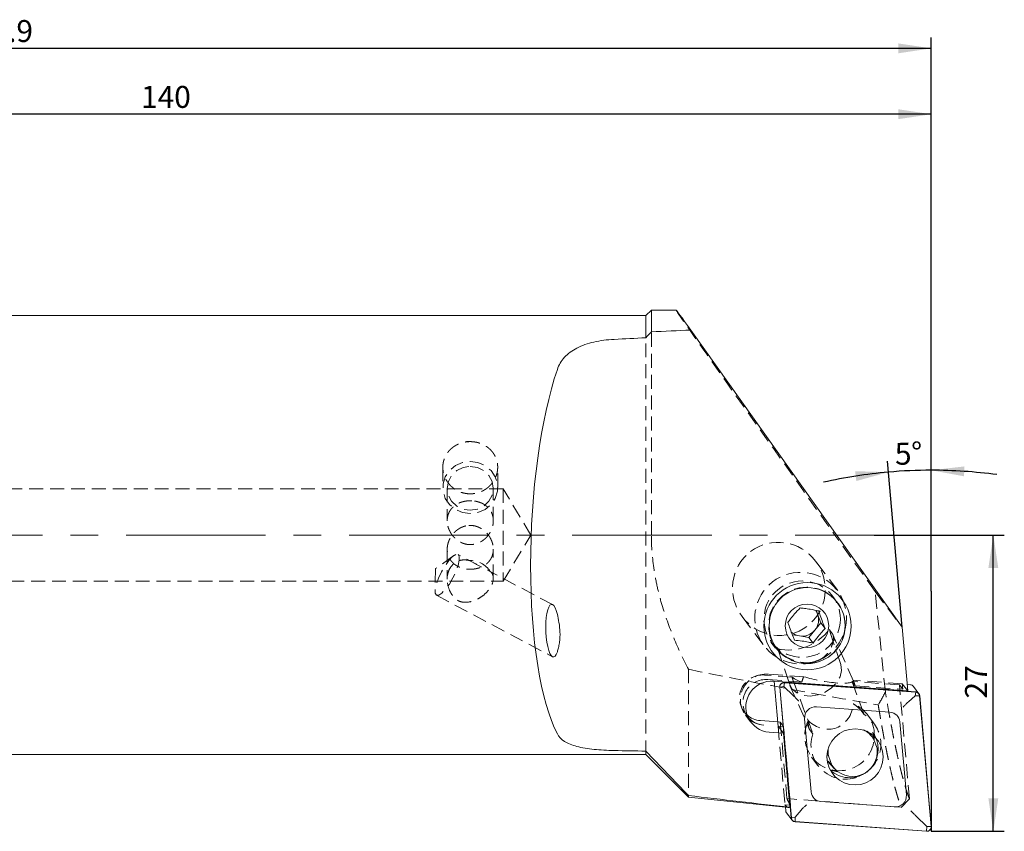
# Model space of a CAD drawing. Units: millimetres. Extents: x 14 to 284, y 11 to 162.
# Drawn here: x 195 to 284, y 88 to 162 of the extents above; entities that cross this region are included whole.
import ezdxf

# ---------------------------------------------------------------- set-up
doc = ezdxf.new("R2010")
doc.units = ezdxf.units.MM
doc.linetypes.add('CENTERX2', pattern=[20.32, 12.7, -2.54, 2.54, -2.54])
doc.linetypes.add('HIDDEN', pattern=[1.905, 1.27, -0.635])
doc.layers.add('VERMASSUNG', color=7, linetype='Continuous')
doc.styles.add('SLDTEXTSTYLE0', font='TXT', dxfattribs={"width": 0.7})
doc.dimstyles.new('SLDDIMSTYLE0', dxfattribs={"dimtxt": 2, "dimasz": 3, "dimexe": 0, "dimexo": 0.0625, "dimgap": 0.5, "dimtad": 1, "dimrnd": 1e-09, "dimzin": 12, "dimdsep": 46, "dimtxsty": 'SLDTEXTSTYLE0', "dimsah": 1, "dimcen": 0.09, "dimadec": 0, "dimazin": 0, "dimtfac": 1, "dimtdec": 3, "dimtofl": 0, "dimtmove": 0, "dimatfit": 3, "dimfxl": 1, "dimtolj": 1, "dimtzin": 12, "dimarcsym": 0})
doc.dimstyles.new('SLDDIMSTYLE1', dxfattribs={"dimtxt": 2, "dimasz": 3, "dimexe": 0, "dimexo": 0.0625, "dimgap": 0.5, "dimtad": 1, "dimdec": 4, "dimzin": 12, "dimdsep": 46, "dimtxsty": 'SLDTEXTSTYLE0', "dimsah": 1, "dimcen": 0.09, "dimadec": 0, "dimazin": 0, "dimtfac": 1, "dimtdec": 3, "dimtofl": 0, "dimtmove": 0, "dimatfit": 3, "dimfxl": 1, "dimtolj": 1, "dimtzin": 12, "dimarcsym": 0})

# ---------------------------------------------------------------- blocks, each defined once
blk = doc.blocks.new('*D1')
at = {"layer": 'VERMASSUNG'}
for p, q in [((137.845, 146.411), (137.845, 154.557)), ((277.845, 110.087), (277.845, 154.557)), ((277.845, 153.557), (137.845, 153.557))]:
    blk.add_line(p, q, dxfattribs=at)
for points in [[(137.845, 153.557), (140.845, 153.107), (140.845, 154.007)], [(277.845, 153.557), (274.845, 154.007), (274.845, 153.107)]]:
    blk.add_solid(points, dxfattribs=at)
at = {"layer": 'VERMASSUNG', "insert": (205.846, 156.135), "char_height": 2, "attachment_point": 1, "style": 'SLDTEXTSTYLE0'}
blk.add_mtext('140', dxfattribs=at)
blk = doc.blocks.new('*D2')
at = {"layer": 'VERMASSUNG'}
for p, q in [((105.945, 135.187), (105.945, 160.557)), ((277.845, 110.087), (277.845, 160.557)), ((277.845, 159.557), (105.945, 159.557))]:
    blk.add_line(p, q, dxfattribs=at)
for points in [[(105.945, 159.557), (108.945, 159.107), (108.945, 160.007)], [(277.845, 159.557), (274.845, 160.007), (274.845, 159.107)]]:
    blk.add_solid(points, dxfattribs=at)
at = {"layer": 'VERMASSUNG', "insert": (189.196, 162.135), "char_height": 2, "attachment_point": 1, "style": 'SLDTEXTSTYLE0'}
blk.add_mtext('171.9', dxfattribs=at)
blk = doc.blocks.new('*D3')
at = {"layer": 'VERMASSUNG'}
for p, q in [((272.642, 115.211), (284.496, 115.211)), ((283.496, 88.211), (283.496, 115.211)), ((277.845, 88.211), (284.496, 88.211))]:
    blk.add_line(p, q, dxfattribs=at)
for points in [[(283.496, 115.211), (283.046, 112.211), (283.946, 112.211)], [(283.496, 88.211), (283.946, 91.211), (283.046, 91.211)]]:
    blk.add_solid(points, dxfattribs=at)
at = {"layer": 'VERMASSUNG', "insert": (280.918, 100.311), "char_height": 2, "attachment_point": 1, "rotation": 90, "style": 'SLDTEXTSTYLE0'}
blk.add_mtext('27', dxfattribs=at)
blk = doc.blocks.new('*D4')
at = {"layer": 'VERMASSUNG'}
for p, q in [((277.845, 110.087), (277.845, 122.112)), ((275.182, 106.811), (273.851, 121.936))]:
    blk.add_line(p, q, dxfattribs=at)
for start, end in [(90, 95.0278), (82.30422, 90), (95.0278, 102.72357)]:
    blk.add_arc((277.845, 76.534), 44.578, start, end, dxfattribs=at)
for points in [[(277.845, 121.112), (280.829, 120.561), (280.859, 121.461)], [(273.939, 120.94), (270.906, 121.024), (271.015, 120.13)]]:
    blk.add_solid(points, dxfattribs=at)
at = {"layer": 'VERMASSUNG', "insert": (274.479, 123.587), "char_height": 2, "attachment_point": 1, "rotation": 2.5139, "style": 'SLDTEXTSTYLE0'}
blk.add_mtext('5°', dxfattribs=at)

msp = doc.modelspace()

# ---------------------------------------------------------------- linework, layer by layer
at = {"color": 7, "linetype": 'Continuous', "lineweight": 15}
for p, q in [((252.3454, 135.71055), (251.8454, 135.21055)), ((254.59396, 135.71055), (252.3454, 135.71055)), ((252.3454, 135.71055), (252.3454, 133.72629)), ((251.8454, 135.21055), (166.7954, 135.21055)), ((251.8454, 135.21055), (251.8454, 133.18256)), ((275.18167, 106.81092), (255.93971, 133.89228)), ((267.49278, 108.00712), (267.37239, 108.3347)), ((267.78736, 107.20555), (267.49278, 108.00712)), ((267.23374, 106.54049), (267.78736, 107.20555)), ((267.78736, 107.20555), (268.17746, 106.68899)), ((275.69291, 100.99996), (275.18167, 106.81092)), ((265.1873, 106.1157), (265.83192, 106.01195)), ((265.83192, 106.01195), (266.68012, 105.87544)), ((266.68012, 105.87544), (267.23374, 106.54049)), ((266.68012, 105.87544), (267.07022, 105.35888)), ((263.48399, 101.88495), (275.69291, 100.99996)), ((263.54505, 101.88052), (263.90706, 97.76576)), ((264.40562, 101.40997), (264.05208, 101.3413)), ((264.40562, 101.40997), (264.46149, 101.75496)), ((265.26917, 100.58005), (264.40562, 101.40997)), ((276.43315, 100.88717), (264.46149, 101.75496)), ((276.43488, 100.90693), (264.46323, 101.77471)), ((275.93732, 101.56576), (275.64124, 101.58723)), ((276.71941, 100.75288), (276.22185, 101.41172)), ((264.03226, 101.33929), (265.07964, 89.43416)), ((264.05208, 101.3413), (265.09946, 89.43618)), ((275.76922, 100.0154), (276.37727, 100.54219)), ((276.37727, 100.54219), (276.43315, 100.88717)), ((276.37727, 100.54219), (276.77669, 100.55013)), ((277.82407, 88.645), (276.77669, 100.55013)), ((277.84389, 88.64702), (276.7965, 100.55214)), ((274.08171, 99.06952), (267.38161, 99.55519)), ((262.27801, 98.2999), (263.87022, 98.18448)), ((263.90428, 97.79736), (263.88197, 97.79898)), ((263.88197, 97.79898), (264.37326, 97.14845)), ((266.30419, 98.46662), (266.89038, 91.80375)), ((275.57195, 91.51968), (274.98577, 98.18255)), ((264.37326, 97.14845), (263.07661, 97.24244)), ((264.9668, 90.40196), (264.37326, 97.14845)), ((272.34835, 96.95618), (272.00066, 97.33421)), ((272.90461, 95.77587), (272.58406, 96.6492)), ((166.7954, 95.21055), (251.8454, 95.21055)), ((251.8454, 95.51593), (251.8454, 95.21055)), ((251.8454, 95.21055), (255.71992, 91.33603)), ((268.38349, 95.19511), (268.47206, 95.09881)), ((268.47206, 95.09881), (268.79261, 94.22548)), ((268.39647, 94.60548), (269.02832, 93.91849)), ((268.79261, 94.22548), (268.45402, 94.59361)), ((255.71992, 91.33603), (255.71992, 91.46743)), ((255.71992, 91.33603), (264.84348, 90.3771)), ((267.79444, 90.91678), (274.49454, 90.43112)), ((264.55442, 90.40748), (264.58209, 90.093)), ((264.65918, 89.89226), (265.15674, 89.23342)), ((265.98605, 90.13097), (265.45301, 89.50485)), ((265.45301, 89.50485), (265.09946, 89.43618)), ((265.44127, 89.07938), (277.41292, 88.21159)), ((265.45301, 89.50485), (265.443, 89.09913)), ((265.443, 89.09913), (277.41465, 88.23134)), ((276.46028, 89.60051), (277.42466, 88.63706)), ((277.42466, 88.63706), (277.41465, 88.23134)), ((277.42466, 88.63706), (277.82407, 88.645))]:
    msp.add_line(p, q, dxfattribs=at)
at = {"color": 7, "linetype": 'HIDDEN', "lineweight": 0}
for p, q in [((252.3454, 115.21055), (252.3454, 135.71055)), ((251.8454, 95.21055), (251.8454, 135.21055)), ((233.3454, 121.39087), (233.3454, 119.53678)), ((238.3454, 119.53678), (238.3454, 121.39057)), ((238.8454, 119.41055), (159.6454, 119.41055)), ((233.7454, 119.46251), (233.7454, 116.50816)), ((237.9454, 116.50821), (237.9454, 119.46251)), ((238.8454, 119.41055), (238.8454, 111.01055)), ((241.36901, 115.21055), (238.8454, 119.41055)), ((238.8454, 111.01055), (241.36901, 115.21055)), ((272.73073, 110.05631), (269.06174, 115.21055)), ((234.35201, 113.33436), (232.67683, 112.14624)), ((233.7454, 113.91289), (233.7454, 111.18394)), ((236.65211, 112.4163), (234.7302, 113.43476)), ((237.9454, 111.25819), (237.9454, 113.91293)), ((232.67683, 112.14624), (232.63432, 110.09294)), ((269.33804, 110.14814), (267.31035, 112.8331)), ((243.34677, 108.86867), (237.66902, 111.87742)), ((159.6454, 111.01055), (238.8454, 111.01055)), ((232.7636, 109.72363), (243.34198, 104.11794)), ((269.24982, 109.10343), (268.82341, 109.66806)), ((272.73073, 110.05631), (275.18167, 106.81092)), ((273.66192, 100.90386), (272.73073, 110.05631)), ((260.60713, 107.7708), (262.63483, 105.08583)), ((268.84263, 106.2059), (268.545, 106.60002)), ((269.59173, 103.40423), (268.545, 106.60002)), ((270.76165, 101.88511), (268.88071, 106.13711)), ((263.23739, 105.44948), (263.66381, 104.88484)), ((263.87227, 104.83821), (264.16991, 104.44409)), ((263.87227, 104.83821), (264.919, 101.64242)), ((255.71992, 102.97361), (255.71992, 91.33603)), ((265.16094, 102.26593), (262.64206, 102.44852)), ((266.22495, 102.30118), (262.99271, 102.53548)), ((262.94937, 102.04159), (266.05521, 101.81646)), ((264.96908, 101.51195), (266.72017, 97.55349)), ((265.23818, 102.02918), (267.04855, 97.10299)), ((270.6167, 101.87046), (270.92401, 101.46354)), ((271.72128, 98.8648), (270.6167, 101.87046)), ((274.93832, 101.5572), (270.6167, 101.87046)), ((275.20162, 101.65049), (270.72013, 101.97534)), ((270.92401, 101.46354), (270.84311, 101.68368)), ((270.92401, 101.46354), (275.24563, 101.15028)), ((274.93832, 101.5572), (275.24563, 101.15028)), ((275.85258, 91.1652), (274.93832, 101.5572)), ((275.20162, 101.65049), (275.69291, 100.99996)), ((275.24563, 101.15028), (275.20162, 101.65049)), ((260.78423, 99.10863), (261.09154, 98.70171)), ((260.91371, 98.79798), (261.405, 98.14745)), ((271.42808, 99.25304), (271.72128, 98.8648)), ((272.61796, 98.06356), (272.0326, 98.83866)), ((263.87022, 98.18448), (264.07767, 98.16944)), ((263.88197, 97.79898), (264.51221, 90.6353)), ((264.38498, 97.76252), (263.90428, 97.79736)), ((264.07767, 98.16944), (264.38498, 97.76252)), ((264.07767, 98.16944), (264.69151, 91.19219)), ((265.016, 90.59001), (264.38498, 97.76252)), ((267.04855, 97.10299), (266.75535, 97.49123)), ((266.92539, 94.98167), (267.51075, 94.20657)), ((265.016, 90.59001), (264.51221, 90.6353)), ((275.10057, 90.39499), (275.85262, 91.16516))]:
    msp.add_line(p, q, dxfattribs=at)
at = {"color": 7, "linetype": 'HIDDEN', "lineweight": 0, "flags": 128}
for points in [[(235.8454, 121.91443), (236.54973, 121.81811), (237.197, 121.53698), (237.73477, 121.09381), (238.11948, 120.52449), (238.31995, 119.87516), (238.31995, 119.19841), (238.11948, 118.54908), (237.73477, 117.97976), (237.197, 117.53658), (236.54973, 117.25545), (235.8454, 117.15914), (235.14107, 117.25545), (234.4938, 117.53658), (233.95603, 117.97976), (233.57132, 118.54908), (233.37085, 119.19841), (233.37085, 119.87516), (233.57132, 120.52449), (233.95603, 121.09381), (234.4938, 121.53698), (235.14107, 121.81811), (235.8454, 121.91443)], [(235.8454, 121.45973), (236.49434, 121.36198), (237.07975, 121.0783), (237.54434, 120.63645), (237.84262, 120.07969), (237.9454, 119.46251), (237.84262, 118.84534), (237.54434, 118.28858), (237.07975, 117.84673), (236.49434, 117.56305), (235.8454, 117.46529), (235.19646, 117.56305), (234.61105, 117.84673), (234.14646, 118.28858), (233.84818, 118.84534), (233.7454, 119.46251), (233.84818, 120.07969), (234.14646, 120.63645), (234.61105, 121.0783), (235.19646, 121.36198), (235.8454, 121.45973)], [(234.7302, 113.43476), (234.84309, 113.25861), (234.84868, 112.91807), (234.74642, 112.44648), (234.54632, 111.88998), (234.26797, 111.30307), (233.93861, 110.74318), (233.59048, 110.26513), (233.25767, 109.91571), (232.97275, 109.72912), (232.7636, 109.72363), (232.65071, 109.89977), (232.64512, 110.24031), (232.74738, 110.71191), (232.94748, 111.2684), (233.22583, 111.85532), (233.55519, 112.4152), (233.90331, 112.89325), (234.23613, 113.24268), (234.52105, 113.42927), (234.7302, 113.43476)], [(269.59173, 103.40423), (269.66125, 102.86736), (269.53586, 102.30262), (269.22571, 101.75575), (268.75594, 101.27107), (268.16461, 100.88784), (267.49961, 100.63711), (266.81482, 100.53919), (266.16573, 100.60201), (265.60491, 100.82049), (265.1778, 101.17692), (264.919, 101.64242)]]:
    msp.add_lwpolyline(points, dxfattribs=at)
at = {"color": 7, "linetype": 'Continuous', "lineweight": 15, "flags": 128}
for points in [[(272.5247, 97.02424), (272.55579, 96.78539), (272.56293, 96.68181)], [(272.63125, 96.52063), (272.64819, 96.66739), (272.66146, 96.96393)], [(269.34063, 93.63845), (269.18037, 93.65956), (268.65362, 93.79642)], [(271.82964, 93.52422), (271.85738, 93.54325), (272.16308, 93.78362)]]:
    msp.add_lwpolyline(points, dxfattribs=at)
at = {"color": 7, "linetype": 'Continuous', "lineweight": 15}
for centre, radius in [((266.5637, 106.90911), 3.97727), ((266.53417, 106.95767), 3.46072), ((266.52219, 106.94141), 1.97948), ((270.89954, 94.99578), 2.55777)]:
    msp.add_circle(centre, radius, dxfattribs=at)
at = {"color": 7, "linetype": 'HIDDEN', "lineweight": 0}
for centre in [(266.07812, 107.54296), (266.50454, 106.97833)]:
    msp.add_circle(centre, 3.48208, dxfattribs=at)
for centre, radius, start, end in [((235.86091, 110.75647), 2.12602, 31.85984, 93.368018), ((265.94167, 107.63747), 4.17652, 293.7527628, 287.5642488), ((262.47413, 100.35856), 2.0967, 85.4061534, 227.4856039), ((262.8051, 100.1962), 2.34679, 85.4146489, 226.4660359), ((262.7845, 99.94665), 2.10142, 85.4999923, 216.3295977), ((269.54748, 96.96151), 3.11398, 0.0444373, 67.5529323), ((270.09192, 96.16333), 3.1548, 311.034418, 58.9042244), ((269.48421, 96.9011), 3.16996, 153.9402891, 353.1065), ((270.02971, 96.10264), 3.14452, 161.4504292, 304.9179147)]:
    msp.add_arc(centre, radius, start, end, dxfattribs=at)
at = {"color": 7, "linetype": 'Continuous', "lineweight": 15}
for centre, radius, start, end in [((266.09172, 107.49839), 1.49056, 320.0106773, 19.9559932), ((266.12571, 107.50493), 1.45639, 20.1705822, 35.5175692), ((266.06328, 107.4617), 1.46809, 226.4792121, 260.9328121), ((266.06845, 107.50786), 1.5145, 261.0149898, 320.3020218), ((263.27729, 99.56396), 2.33018, 84.9107909, 265.0592971), ((264.43435, 101.37231), 0.40344, 85.8948634, 184.6951137), ((264.43406, 101.37268), 0.38327, 85.8948634, 184.6951137), ((275.90985, 101.17523), 0.39149, 37.160931, 85.976578), ((276.40774, 100.51767), 0.37038, 5.0274294, 86.066047), ((276.40813, 100.51798), 0.38987, 5.0274293, 86.0660471), ((262.42258, 100.35247), 2.05765, 228.4290275, 265.971011), ((262.72871, 99.94174), 2.05378, 217.1410928, 265.9964161), ((267.30941, 98.54918), 1.0086, 85.8948634, 184.6951137), ((274.01484, 98.09714), 0.97468, 5.0274293, 86.0660471), ((262.74697, 100.18946), 2.30218, 227.3993667, 265.9735745), ((270.46182, 95.68242), 2.54469, 324.6245902, 36.8025965), ((270.39475, 95.62558), 2.5283, 226.6068062, 265.9660848), ((270.40052, 95.70281), 2.60574, 265.9588053, 312.5639911), ((267.86131, 91.88917), 0.97468, 185.0274293, 266.0660471), ((274.56674, 91.43713), 1.0086, 265.8948634, 4.6951137), ((264.96997, 90.12679), 0.38935, 184.9784384, 217.0397543), ((265.46802, 89.46833), 0.38987, 185.0274293, 266.0660471), ((265.46841, 89.46864), 0.37038, 185.0274293, 266.0660471), ((277.4418, 88.61399), 0.40344, 265.8948634, 4.6951137), ((277.44209, 88.61363), 0.38327, 265.8948634, 4.6951137)]:
    msp.add_arc(centre, radius, start, end, dxfattribs=at)
at = {"color": 7, "linetype": 'HIDDEN', "lineweight": 0}
for centre, major_axis, ratio, start_param, end_param in [((269.18668, 115.21055), (-14.59302, 20.49992), 0.00404488, 6.28030594, 7.85110227), ((265.28111, 108.55094), (3.67121, 2.0584), 0.87727992, 3.90371328, 5.17883712), ((267.57455, 102.91009), (-0.93829, 2.75167), 0.85874531, 1.51253306, 1.59822226), ((268.03589, 101.86717), (2.96722, -0.5785), 0.18457413, 3.43011127, 4.01806348), ((268.50675, 100.80278), (-0.93829, 2.75167), 0.85874531, 0.73603931, 0.92458084), ((267.75595, 102.5), (2.96722, -0.5785), 0.18457413, 4.20660501, 6.37698971), ((268.50675, 100.80278), (-0.93829, 2.75167), 0.85874531, 4.73981491, 4.84883993), ((268.20548, 100.37552), (-0.93829, 2.75167), 0.85874531, 2.09854521, 4.23949196), ((262.36539, 114.94777), (-2.52116, 24.57077), 0.09088833, 2.98684252, 3.12251053), ((262.87017, 114.94721), (-2.5266, 24.62382), 0.09088833, 2.86567718, 2.98468068)]:
    msp.add_ellipse(centre, major_axis=major_axis, ratio=ratio, start_param=start_param, end_param=end_param, dxfattribs=at)
at = {"color": 7, "linetype": 'Continuous', "lineweight": 15}
for centre, major_axis, ratio, start_param, end_param in [((269.18668, 115.21055), (-14.59302, 20.49992), 0.00404488, 5.8559503, 6.28030594), ((310.72725, 115.21055), (195.04424, 2.88428), 0.10405886, 1.85398683, 1.87324352), ((310.72725, 115.21055), (190.28706, 2.81394), 0.10405886, 1.88385798, 1.8999213), ((246.7008, 115.21055), (0.80218, 19.99887), 0.26494522, 0.72709773, 2.71500133), ((243.34438, 106.4933), (-0.0893, 2.39809), 0.25711214, 5.36927437, 10.05102885), ((270.68834, 95.43734), (1.78068, 1.3758), 0.98464065, 6.19276607, 6.74455815), ((310.72725, 115.21055), (190.28706, 2.81394), 0.10405886, 4.38018639, 4.39624971), ((270.68834, 95.43734), (1.78068, 1.3758), 0.98464065, 2.39070361, 2.62875166), ((270.68834, 95.43734), (1.78068, 1.3758), 0.98464065, 3.05117342, 5.77034431), ((262.36539, 114.94777), (-2.52116, 24.57077), 0.09088833, 3.12251053, 3.17829325)]:
    msp.add_ellipse(centre, major_axis=major_axis, ratio=ratio, start_param=start_param, end_param=end_param, dxfattribs=at)
at = {"color": 7, "linetype": 'HIDDEN', "lineweight": 0}
msp.add_ellipse((263.95874, 110.30195), major_axis=(-2.57011, 3.40319), ratio=0.98484328, dxfattribs=at)
at = {"color": 7, "linetype": 'Continuous', "lineweight": 15}
for points in [[(252.3454, 133.72629), (252.17854, 133.54523), (252.01187, 133.36399), (251.8454, 133.18256)], [(251.8454, 95.51593), (253.12685, 94.1568), (254.42003, 92.80891), (255.71992, 91.46743)], [(264.9668, 90.40196), (261.88322, 90.7473), (258.80086, 91.10196), (255.71992, 91.46743)]]:
    msp.add_open_spline(points, degree=3, dxfattribs=at)
for points, knots in [([(243.77811, 130.29311), (243.91852, 130.70368), (244.13138, 131.0725), (244.57932, 131.56805), (244.75074, 131.72323), (245.12764, 132.00476), (245.33436, 132.13267), (245.78602, 132.3649), (246.03375, 132.47009), (246.55473, 132.65228), (246.82767, 132.7297), (247.39837, 132.86018), (247.69832, 132.91351), (248.31381, 132.99505), (248.62727, 133.02321), (248.9465, 133.03928)], [0, 0, 0, 0, 0.25, 0.25, 0.375, 0.375, 0.5, 0.5, 0.625, 0.625, 0.75, 0.75, 0.875, 0.875, 1, 1, 1, 1]), ([(265.89192, 108.56516), (265.72267, 108.38896), (265.43307, 108.08747), (265.04696, 107.60302), (264.86524, 107.34806), (264.78468, 107.23504)], [0, 0, 0, 0, 0.43911654, 0.75136694, 1, 1, 1, 1]), ([(267.58831, 108.29213), (267.33472, 108.34544), (266.90081, 108.43665), (266.30491, 108.52305), (266.01876, 108.55222), (265.89192, 108.56516)], [0, 0, 0, 0, 0.43911654, 0.75136694, 1, 1, 1, 1]), ([(243.77811, 107.97589), (243.83101, 107.75291), (243.88429, 107.50361), (243.97294, 106.95073), (244.00725, 106.6538), (244.02286, 106.17703), (244.0218, 106.01631), (244.00485, 105.69381), (243.98851, 105.53033), (243.94316, 105.22188), (243.91363, 105.0724), (243.84808, 104.79767), (243.81284, 104.67434), (243.77811, 104.56376)], [0, 0, 0, 0, 0.25, 0.25, 0.5, 0.5, 0.625, 0.625, 0.75, 0.75, 0.875, 0.875, 1, 1, 1, 1]), ([(268.17746, 106.68899), (268.13797, 106.78956), (268.02595, 107.07485), (267.83127, 107.59051), (267.67936, 108.0225), (267.6053, 108.24181), (267.58831, 108.29213)], [0, 0, 0, 0, 0.186419157, 0.528841933, 0.891889912, 1, 1, 1, 1]), ([(264.78468, 107.23504), (264.80167, 107.18472), (264.87573, 106.96541), (265.02764, 106.53342), (265.22232, 106.01777), (265.33434, 105.73247), (265.37383, 105.63191)], [0, 0, 0, 0, 0.108110088, 0.471158067, 0.813580843, 1, 1, 1, 1]), ([(267.07022, 105.35888), (267.21799, 105.56352), (267.47084, 105.91366), (267.87328, 106.37648), (268.08404, 106.59301), (268.17746, 106.68899)], [0, 0, 0, 0, 0.43911654, 0.75136694, 1, 1, 1, 1]), ([(265.37383, 105.63191), (265.60594, 105.60704), (266.00311, 105.56449), (266.61534, 105.45646), (266.93051, 105.38885), (267.07022, 105.35888)], [0, 0, 0, 0, 0.43911654, 0.75136694, 1, 1, 1, 1]), ([(265.26917, 100.58005), (265.32224, 100.52871), (265.42922, 100.42521), (265.60155, 100.25484), (265.71142, 100.14486), (265.76209, 100.09377), (265.7633, 100.09256)], [0, 0, 0, 0, 0.336783113, 0.679011135, 0.992371734, 1, 1, 1, 1]), ([(275.76922, 100.0154), (275.71199, 99.9637), (275.59767, 99.86044), (275.42991, 99.68452), (275.33118, 99.57037), (275.28756, 99.51679), (275.28647, 99.51546)], [0, 0, 0, 0, 0.33723142, 0.67363215, 0.99188356, 1, 1, 1, 1]), ([(248.9465, 95.57439), (248.30873, 95.58785), (247.70066, 95.6205), (246.54342, 95.73959), (246.02546, 95.82327), (245.10949, 96.06368), (244.73356, 96.21522), (244.13267, 96.60024), (243.91846, 96.82728), (243.77811, 97.09189)], [0, 0, 0, 0, 0.25, 0.25, 0.5, 0.5, 0.75, 0.75, 1, 1, 1, 1]), ([(266.47924, 90.61707), (266.47796, 90.61601), (266.42619, 90.57321), (266.31512, 90.47539), (266.14186, 90.30676), (266.03803, 90.18961), (265.98605, 90.13097)], [0, 0, 0, 0, 0.00811644, 0.32636785, 0.66276858, 1, 1, 1, 1]), ([(275.9819, 90.06714), (275.98292, 90.06617), (276.02561, 90.02565), (276.12272, 89.93257), (276.28743, 89.77228), (276.40297, 89.65746), (276.46028, 89.60051)], [0, 0, 0, 0, 0.00762827, 0.32098887, 0.66321689, 1, 1, 1, 1])]:
    msp.add_open_spline(points, degree=3, knots=knots, dxfattribs=at)
at = {"color": 7, "linetype": 'HIDDEN', "lineweight": 0}
for points, knots in [([(235.51473, 123.72005), (236.01074, 123.72005), (236.17328, 123.70525), (236.493, 123.64719), (236.65186, 123.60322), (236.95453, 123.48833), (237.09806, 123.41797), (237.36969, 123.25129), (237.49818, 123.15418), (237.72853, 122.94137), (237.83196, 122.82491), (238.01472, 122.57095), (238.09229, 122.43548), (238.21703, 122.1539), (238.26511, 122.00572), (238.32939, 121.70118), (238.34531, 121.54743), (238.34549, 121.23698), (238.32923, 121.07865), (238.26539, 120.77118), (238.21815, 120.62113), (238.09285, 120.3286), (238.01464, 120.18687), (237.83379, 119.92357), (237.73042, 119.80026), (237.49728, 119.57197), (237.37119, 119.47055), (237.10065, 119.2925), (236.95445, 119.21524), (236.65183, 119.09136), (236.496, 119.04453), (236.17537, 118.9811), (236.00957, 118.96483), (235.68311, 118.96471), (235.52077, 118.98033), (235.19791, 119.04363), (235.04017, 119.09103), (234.73922, 119.21391), (234.5937, 119.29037), (234.32049, 119.46977), (234.19466, 119.57115), (233.96398, 119.79644), (233.85837, 119.92181), (233.67682, 120.1857), (233.5999, 120.32478), (233.47408, 120.61708), (233.42582, 120.76988), (233.36194, 121.07627), (233.34555, 121.2315), (233.34525, 121.54597), (233.36134, 121.69994), (233.42466, 122.0017), (233.47267, 122.15105), (233.59793, 122.43451), (233.6746, 122.56844), (233.85581, 122.82114), (233.96117, 122.9402), (234.19135, 123.15314), (234.31702, 123.24848), (234.59014, 123.41666), (234.73526, 123.48781), (235.18621, 123.6594), (235.51473, 123.72005), (236.01074, 123.72005)], [-0.0625, -0.0625, 0, 0, 0.03125, 0.03125, 0.0625, 0.0625, 0.09375, 0.09375, 0.125, 0.125, 0.15625, 0.15625, 0.1875, 0.1875, 0.21875, 0.21875, 0.25, 0.25, 0.28125, 0.28125, 0.3125, 0.3125, 0.34375, 0.34375, 0.375, 0.375, 0.40625, 0.40625, 0.4375, 0.4375, 0.46875, 0.46875, 0.5, 0.5, 0.53125, 0.53125, 0.5625, 0.5625, 0.59375, 0.59375, 0.625, 0.625, 0.65625, 0.65625, 0.6875, 0.6875, 0.71875, 0.71875, 0.75, 0.75, 0.78125, 0.78125, 0.8125, 0.8125, 0.84375, 0.84375, 0.875, 0.875, 0.90625, 0.90625, 0.9375, 0.9375, 1, 1, 1.03125, 1.03125]), ([(235.98666, 118.33175), (235.70414, 118.33175), (235.56581, 118.32089), (235.29459, 118.27837), (235.16038, 118.24612), (234.7814, 118.12064), (234.55252, 117.99669), (234.17163, 117.67966), (234.01603, 117.48299), (233.85688, 117.14658), (233.81512, 117.02493), (233.7598, 116.77444), (233.74569, 116.64546), (233.74512, 116.37964), (233.75911, 116.24306), (233.81361, 115.97618), (233.8545, 115.84299), (233.9611, 115.5849), (234.02585, 115.46167), (234.17741, 115.22662), (234.2647, 115.1147), (234.55031, 114.80948), (234.7797, 114.63905), (235.15592, 114.46299), (235.28839, 114.4166), (235.56234, 114.3537), (235.70038, 114.33777), (235.9786, 114.33688), (236.12041, 114.35255), (236.39287, 114.41375), (236.52473, 114.45891), (236.78025, 114.57718), (236.90024, 114.6486), (237.12538, 114.81307), (237.23151, 114.90724), (237.42284, 115.11074), (237.50877, 115.22032), (237.66127, 115.45514), (237.72741, 115.58043), (237.83363, 115.83552), (237.87468, 115.96665), (237.93086, 116.23634), (237.94508, 116.37152), (237.94571, 116.63626), (237.93192, 116.76837), (237.87708, 117.02043), (237.83658, 117.13989), (237.67699, 117.48036), (237.52222, 117.67677), (237.23424, 117.91699), (237.13029, 117.98712), (236.90588, 118.10951), (236.78395, 118.16211), (236.53171, 118.24576), (236.40083, 118.27742), (236.12862, 118.32054), (235.98666, 118.33175), (235.70414, 118.33175)], [-0.03125, -0.03125, 0, 0, 0.03125, 0.03125, 0.0625, 0.0625, 0.125, 0.125, 0.1875, 0.1875, 0.21875, 0.21875, 0.25, 0.25, 0.28125, 0.28125, 0.3125, 0.3125, 0.34375, 0.34375, 0.375, 0.375, 0.4375, 0.4375, 0.46875, 0.46875, 0.5, 0.5, 0.53125, 0.53125, 0.5625, 0.5625, 0.59375, 0.59375, 0.625, 0.625, 0.65625, 0.65625, 0.6875, 0.6875, 0.71875, 0.71875, 0.75, 0.75, 0.78125, 0.78125, 0.8125, 0.8125, 0.875, 0.875, 0.90625, 0.90625, 0.9375, 0.9375, 0.96875, 0.96875, 1, 1, 1.03125, 1.03125]), ([(235.70414, 116.08378), (235.98666, 116.08378), (236.12499, 116.06782), (236.39621, 116.00628), (236.53042, 115.95989), (236.9094, 115.78342), (237.13828, 115.61341), (237.51917, 115.20749), (237.67477, 114.96737), (237.83392, 114.58475), (237.87568, 114.4505), (237.931, 114.18318), (237.94511, 114.0498), (237.94568, 113.78381), (237.93169, 113.65158), (237.8772, 113.40129), (237.83631, 113.28046), (237.7297, 113.05334), (237.66495, 112.94846), (237.51339, 112.7539), (237.4261, 112.66422), (237.14049, 112.42575), (236.9111, 112.30146), (236.53488, 112.17623), (236.40241, 112.14397), (236.12846, 112.10049), (235.99042, 112.08965), (235.7122, 112.08904), (235.57039, 112.0997), (235.29793, 112.14199), (235.16607, 112.17336), (234.91055, 112.25742), (234.79056, 112.30894), (234.56542, 112.43088), (234.45929, 112.50218), (234.26796, 112.66107), (234.18203, 112.7488), (234.02953, 112.94295), (233.96339, 113.04952), (233.85717, 113.27378), (233.81613, 113.39253), (233.75994, 113.64512), (233.74572, 113.77587), (233.74509, 114.04042), (233.75888, 114.17683), (233.81372, 114.44558), (233.85422, 114.57728), (234.01381, 114.96413), (234.16858, 115.20385), (234.45656, 115.51134), (234.56051, 115.60392), (234.78492, 115.76887), (234.90685, 115.84174), (235.15909, 115.95938), (235.28997, 116.00491), (235.56218, 116.0673), (235.70414, 116.08378), (235.98666, 116.08378)], [-0.03125, -0.03125, 0, 0, 0.03125, 0.03125, 0.0625, 0.0625, 0.125, 0.125, 0.1875, 0.1875, 0.21875, 0.21875, 0.25, 0.25, 0.28125, 0.28125, 0.3125, 0.3125, 0.34375, 0.34375, 0.375, 0.375, 0.4375, 0.4375, 0.46875, 0.46875, 0.5, 0.5, 0.53125, 0.53125, 0.5625, 0.5625, 0.59375, 0.59375, 0.625, 0.625, 0.65625, 0.65625, 0.6875, 0.6875, 0.71875, 0.71875, 0.75, 0.75, 0.78125, 0.78125, 0.8125, 0.8125, 0.875, 0.875, 0.90625, 0.90625, 0.9375, 0.9375, 0.96875, 0.96875, 1, 1, 1.03125, 1.03125]), ([(255.71992, 102.97361), (255.23638, 103.917), (254.78537, 104.87664), (253.97063, 106.83958), (253.60676, 107.84305), (253.1495, 109.39179), (253.01297, 109.91181), (252.77515, 110.96024), (252.6737, 111.48997), (252.42899, 113.08141), (252.3454, 114.14474), (252.3454, 115.21055)], [0, 0, 0, 0, 0.25, 0.25, 0.5, 0.5, 0.625, 0.625, 0.75, 0.75, 1, 1, 1, 1]), ([(237.66662, 111.87867), (237.72907, 111.84649), (237.79712, 111.77393), (237.9005, 111.58033), (237.9374, 111.45605), (237.95109, 111.16138), (237.92795, 110.98716), (237.82407, 110.6977), (237.77766, 110.59643), (237.66316, 110.39452), (237.59318, 110.29074), (237.35564, 109.99096), (237.16055, 109.80663), (236.85222, 109.578), (236.74689, 109.50948), (236.53712, 109.38884), (236.43174, 109.33605), (236.11315, 109.19809), (235.905, 109.13556), (235.59282, 109.08556), (235.48798, 109.07626), (235.27552, 109.07726), (235.16828, 109.08733), (235.00296, 109.12551), (234.94775, 109.14202), (234.83653, 109.18462), (234.77972, 109.21124), (234.61528, 109.30455), (234.51111, 109.38638), (234.32691, 109.56973), (234.246, 109.67066), (234.10245, 109.88376), (234.0408, 109.99446), (233.88045, 110.33892), (233.80566, 110.58881), (233.75188, 110.96874), (233.74342, 111.0969), (233.74815, 111.35685), (233.76165, 111.4879), (233.81175, 111.74056), (233.84903, 111.86532), (233.94619, 112.09892), (234.00538, 112.20713), (234.21441, 112.50569), (234.39272, 112.66148), (234.77425, 112.87005), (234.97874, 112.92517), (235.37169, 112.95565), (235.56611, 112.93188), (235.73601, 112.87882)], [0, 0, 0, 0, 0.0625, 0.0625, 0.125, 0.125, 0.1875, 0.1875, 0.21875, 0.21875, 0.25, 0.25, 0.3125, 0.3125, 0.34375, 0.34375, 0.375, 0.375, 0.4375, 0.4375, 0.46875, 0.46875, 0.5, 0.5, 0.515625, 0.515625, 0.53125, 0.53125, 0.5625, 0.5625, 0.59375, 0.59375, 0.625, 0.625, 0.6875, 0.6875, 0.71875, 0.71875, 0.75, 0.75, 0.78125, 0.78125, 0.8125, 0.8125, 0.875, 0.875, 0.9375, 0.9375, 1, 1, 1, 1]), ([(235.73601, 112.87882), (236.07366, 112.72325), (236.40188, 112.54935), (237.05746, 112.20083), (237.36814, 112.03663), (237.66662, 111.87867)], [0, 0, 0, 0, 0.5, 0.5, 1, 1, 1, 1]), ([(268.84263, 106.2059), (268.87197, 106.16705), (268.89241, 106.11465), (268.91922, 105.98991), (268.92551, 105.91729), (268.92404, 105.67865), (268.89738, 105.49212), (268.80605, 105.18189), (268.76686, 105.07322), (268.6634, 104.84466), (268.59927, 104.72473), (268.4323, 104.47549), (268.32971, 104.34528), (268.12202, 104.14586), (268.04253, 104.07768), (267.85509, 103.94232), (267.74774, 103.87568), (267.62393, 103.81474)], [0, 0, 0, 0, 0.125, 0.125, 0.25, 0.25, 0.5, 0.5, 0.625, 0.625, 0.75, 0.75, 0.875, 0.875, 0.9375, 0.9375, 1, 1, 1, 1]), ([(267.20204, 103.65566), (267.06496, 103.61831), (266.9364, 103.59563), (266.68975, 103.56784), (266.57713, 103.5634), (266.36508, 103.56506), (266.26519, 103.57141), (266.07875, 103.5907), (265.99163, 103.60365), (265.74325, 103.64899), (265.59474, 103.68775), (265.31988, 103.77375), (265.19383, 103.82122), (264.84822, 103.96775), (264.6574, 104.07171), (264.34863, 104.27021), (264.22935, 104.36538), (264.16991, 104.44409)], [0, 0, 0, 0, 0.0625, 0.0625, 0.125, 0.125, 0.1875, 0.1875, 0.25, 0.25, 0.375, 0.375, 0.5, 0.5, 0.75, 0.75, 1, 1, 1, 1]), ([(273.66291, 100.90573), (273.55787, 100.70942), (273.34541, 100.3124), (273.12512, 99.91967), (273.01375, 99.72112)], [0, 0, 0, 0, 0.494445, 1, 1, 1, 1]), ([(275.85254, 91.16525), (275.83202, 91.21856), (275.79101, 91.32507), (275.72865, 91.49766), (275.66574, 91.67941), (275.60221, 91.87125), (275.5381, 92.07295), (275.47338, 92.28456), (275.40807, 92.50606), (275.34217, 92.73747), (275.27566, 92.97877), (275.20856, 93.22998), (275.14086, 93.49108), (275.07256, 93.76208), (275.00367, 94.04299), (274.93418, 94.33379), (274.86409, 94.63449), (274.77525, 95.02486), (274.66774, 95.51247), (274.54163, 96.10734), (274.41562, 96.72474), (274.28971, 97.36464), (274.1639, 98.02707), (274.03818, 98.71191), (273.91258, 99.41962), (273.78703, 100.14846), (273.70366, 100.65182), (273.66192, 100.90386)], [0, 0, 0, 0, 0.03118721, 0.06231743, 0.09340411, 0.12446079, 0.15550102, 0.18653838, 0.21758647, 0.24865886, 0.27976909, 0.31093064, 0.34215695, 0.37346136, 0.40485711, 0.43635733, 0.46797502, 0.49972302, 0.55608145, 0.61207298, 0.66777082, 0.72324933, 0.77858376, 0.83384997, 0.88912408, 0.94448217, 1, 1, 1, 1]), ([(271.42808, 99.25304), (271.37868, 99.31845), (271.28239, 99.41195), (271.04382, 99.61664), (270.90009, 99.72833), (270.73649, 99.83955)], [0, 0, 0, 0, 0.5, 0.5, 1, 1, 1, 1]), ([(273.01209, 99.72421), (273.03459, 99.58815), (273.07958, 99.31601), (273.14706, 98.91545), (273.21454, 98.52062), (273.28202, 98.13223), (273.34952, 97.75027), (273.41701, 97.37495), (273.48451, 97.00641), (273.55201, 96.64479), (273.61952, 96.29024), (273.68703, 95.9429), (273.75454, 95.60292), (273.82206, 95.27043), (273.88958, 94.94556), (273.95711, 94.62845), (274.02462, 94.31923), (274.11598, 93.91214), (274.22985, 93.42212), (274.36419, 92.86923), (274.49526, 92.35663), (274.62299, 91.88429), (274.74742, 91.45181), (274.86849, 91.05982), (274.98641, 90.70463), (275.06274, 90.49936), (275.10073, 90.3972)], [0, 0, 0, 0, 0.03120586, 0.06242022, 0.09364307, 0.12487442, 0.15611426, 0.1873626, 0.21861943, 0.24988476, 0.28115859, 0.31244091, 0.34373173, 0.37503105, 0.40633887, 0.4376552, 0.46898002, 0.50031334, 0.56469719, 0.6285339, 0.69182227, 0.75456117, 0.81674947, 0.87838607, 0.93946993, 1, 1, 1, 1]), ([(266.63651, 98.29369), (266.62767, 98.11767), (266.63462, 97.95525), (266.67405, 97.67559), (266.70604, 97.55652), (266.75535, 97.49123)], [0, 0, 0, 0, 0.5, 0.5, 1, 1, 1, 1])]:
    msp.add_open_spline(points, degree=3, knots=knots, dxfattribs=at)
for points in [[(267.62393, 103.81474), (267.48092, 103.76895), (267.34029, 103.7159), (267.20204, 103.65566)], [(255.71992, 102.97361), (261.46734, 101.79504), (267.2347, 100.73153), (273.0118, 99.72419)], [(275.10043, 90.39722), (271.63025, 90.65636), (268.16059, 90.92112), (264.69151, 91.19219)]]:
    msp.add_open_spline(points, degree=3, dxfattribs=at)
at = {"layer": 'VERMASSUNG', "linetype": 'CENTERX2', "lineweight": 0}
msp.add_line((102.89778, 115.21055), (272.6419, 115.21055), dxfattribs=at)
at = {"layer": 'VERMASSUNG'}
msp.add_line((277.8454, 110.08671), (277.8454, 88.21055), dxfattribs=at)

# ---------------------------------------------------------------- dimensions: what is measured, and where the dimension line sits
for base, p2, picture, middle in [((105.9454, 159.55663), (105.9454, 135.18661), '*D2', (191.8954, 159.55663)), ((137.8454, 153.55663), (137.8454, 146.41055), '*D1', (207.8454, 153.55663))]:
    dim = msp.add_linear_dim(base=base, p1=(277.8454, 110.08671), p2=p2, dimstyle='SLDDIMSTYLE0', dxfattribs=at)
    dim.commit()
    dim.dimension.update_dxf_attribs({"geometry": picture, "text_midpoint": middle, "dimtype": 160})
dim = msp.add_angular_dim_2l(base=(275.89013, 121.06878), line1=((277.8454, 110.08671), (277.8454, 88.21055)), line2=((275.69291, 100.99996), (275.18167, 106.81092)), dimstyle='SLDDIMSTYLE1', dxfattribs=at)
dim.commit()
dim.dimension.update_dxf_attribs({"geometry": '*D4', "text_midpoint": (275.89013, 121.06878), "dimtype": 162})
dim = msp.add_linear_dim(base=(283.49601, 115.21055), p1=(277.8454, 88.21055), p2=(272.6419, 115.21055), angle=90, dimstyle='SLDDIMSTYLE0', dxfattribs=at)
dim.commit()
dim.dimension.update_dxf_attribs({"geometry": '*D3', "text_midpoint": (283.49601, 101.71055), "dimtype": 160})

doc.saveas('drawing.dxf')
